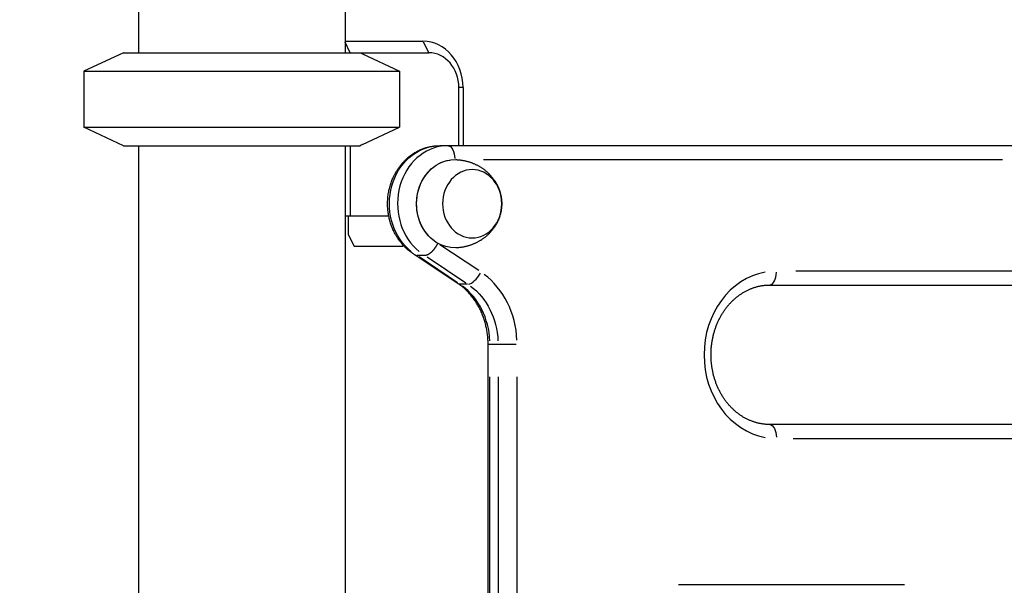
# Model space of a CAD drawing. Extents: x 0 to 12600, y 0 to 8910.
# Drawn here: x 2404 to 2828, y 3441 to 3685 of the extents above; entities that cross this region are included whole.
import ezdxf

# ---------------------------------------------------------------- set-up
doc = ezdxf.new("R2010")
doc.units = 0
doc.header["$LTSCALE"] = 9
doc.layers.get('DEFPOINTS').update_dxf_attribs({"linetype": 'CONTINUOUS'})
for name, color, linetype in [('P001', 131, 'CONTINUOUS'), ('P002', 181, 'CONTINUOUS'), ('P003', 231, 'CONTINUOUS'), ('P010', 101, 'CONTINUOUS'), ('P_2DIM', 6, 'CONTINUOUS')]:
    doc.layers.add(name, color=color, linetype=linetype)
doc.styles.add('BIGFONT', font='simplex.shx', dxfattribs={"bigfont": 'bigfont.shx'})
doc.dimstyles.new('DIMBIGFONT$0', dxfattribs={"dimscale": 30, "dimtxt": 3, "dimasz": 2, "dimexe": 1.5, "dimexo": 3, "dimgap": 0.75, "dimtad": 1, "dimdec": 1, "dimdsep": 46, "dimtxsty": 'BIGFONT', "dimsah": 1, "dimcen": 0, "dimclrt": 230, "dimadec": 1, "dimazin": 2, "dimtfac": 0.6, "dimtdec": 1, "dimtofl": 0, "dimtmove": 2, "dimatfit": 3, "dimfxl": 0, "dimtvp": 1, "dimtolj": 1, "dimarcsym": 0})

# ---------------------------------------------------------------- blocks, each defined once
blk = doc.blocks.new('*D17')
at = {"layer": 'DEFPOINTS', "color": 0}
for p in [(1537.25, 4990.68), (2499.22, 4990.68), (2454.67, 2960.68)]:
    blk.add_point(p, dxfattribs=at)
at = {"layer": 'P_2DIM', "color": 0, "lineweight": -2}
for p, q in [((2409.22, 4990.68), (1492.25, 4990.68)), ((1537.25, 3020.68), (1537.25, 4930.68)), ((2364.67, 2960.68), (1492.25, 2960.68))]:
    blk.add_line(p, q, dxfattribs=at)
at = {"layer": 'P_2DIM', "color": 0}
for points in [[(1527.25, 4930.68), (1547.25, 4930.68), (1537.25, 4990.68)], [(1527.25, 3020.68), (1547.25, 3020.68), (1537.25, 2960.68)]]:
    blk.add_solid(points, dxfattribs=at)
at = {"layer": 'P_2DIM', "color": 230, "insert": (1469.75, 3975.68), "char_height": 90, "attachment_point": 5, "rotation": 90, "style": 'BIGFONT'}
blk.add_mtext('\\A1;2030', dxfattribs=at)
blk = doc.blocks.new('*D18')
at = {"layer": 'DEFPOINTS', "color": 0}
for p in [(1789.69, 3670.68), (2448.27, 3670.68), (2448.27, 3270.68)]:
    blk.add_point(p, dxfattribs=at)
at = {"layer": 'P_2DIM', "color": 0, "lineweight": -2}
for p, q in [((2358.27, 3670.68), (1744.69, 3670.68)), ((1789.69, 3330.68), (1789.69, 3610.68)), ((2358.27, 3270.68), (1744.69, 3270.68))]:
    blk.add_line(p, q, dxfattribs=at)
at = {"layer": 'P_2DIM', "color": 0}
for points in [[(1779.69, 3610.68), (1799.69, 3610.68), (1789.69, 3670.68)], [(1779.69, 3330.68), (1799.69, 3330.68), (1789.69, 3270.68)]]:
    blk.add_solid(points, dxfattribs=at)
at = {"layer": 'P_2DIM', "color": 230, "insert": (1722.19, 3470.68), "char_height": 90, "attachment_point": 5, "rotation": 90, "style": 'BIGFONT'}
blk.add_mtext('\\A1;400', dxfattribs=at)
blk = doc.blocks.new('*D19')
at = {"layer": 'DEFPOINTS', "color": 0}
for p in [(1789.69, 4370.68), (2448.27, 4370.68), (2448.27, 3670.68)]:
    blk.add_point(p, dxfattribs=at)
at = {"layer": 'P_2DIM', "color": 0, "lineweight": -2}
for p, q in [((2358.27, 4370.68), (1744.69, 4370.68)), ((1789.69, 3730.68), (1789.69, 4310.68)), ((2358.27, 3670.68), (1744.69, 3670.68))]:
    blk.add_line(p, q, dxfattribs=at)
at = {"layer": 'P_2DIM', "color": 0}
for points in [[(1779.69, 4310.68), (1799.69, 4310.68), (1789.69, 4370.68)], [(1779.69, 3730.68), (1799.69, 3730.68), (1789.69, 3670.68)]]:
    blk.add_solid(points, dxfattribs=at)
at = {"layer": 'P_2DIM', "color": 230, "insert": (1722.19, 4020.68), "char_height": 90, "attachment_point": 5, "rotation": 90, "style": 'BIGFONT'}
blk.add_mtext('\\A1;700', dxfattribs=at)

msp = doc.modelspace()

# ---------------------------------------------------------------- linework, layer by layer
at = {"layer": 'P001'}
for p, q in [((2543.773, 3675.679), (2577.323, 3675.679)), ((2546.048, 3670.679), (2543.773, 3675.229)), ((2577.448, 3675.429), (2579.698, 3670.929)), ((2448.273, 3670.679), (2431.273, 3662.751)), ((2448.273, 3670.679), (2579.823, 3670.679)), ((2551.273, 3670.212), (2567.273, 3662.751)), ((2431.273, 3662.751), (2567.273, 3662.751)), ((2431.273, 3662.751), (2431.273, 3638.606)), ((2567.273, 3662.751), (2567.273, 3638.606)), ((2592.814, 3630.679), (2592.814, 3655.679)), ((2594.552, 3655.679), (2592.905, 3655.679)), ((2594.644, 3655.679), (2594.644, 3630.679)), ((2431.273, 3638.606), (2567.273, 3638.606)), ((2448.273, 3630.679), (2431.273, 3638.606)), ((2551.273, 3631.145), (2567.273, 3638.606)), ((2448.273, 3630.679), (2550.27, 3630.679)), ((2546.048, 3630.679), (2546.048, 3600.479)), ((2543.773, 3600.479), (2562.59, 3600.479)), ((2545.163, 3600.479), (2545.163, 3592.479)), ((2545.163, 3592.479), (2547.663, 3587.479)), ((2547.663, 3587.479), (2568.663, 3587.479))]:
    msp.add_line(p, q, dxfattribs=at)
for points in [[(2550.27, 3670.679), (2550.77, 3670.447), (2551.273, 3670.212)], [(2551.273, 3631.145), (2551.019, 3631.027), (2550.768, 3630.91), (2550.27, 3630.679)]]:
    msp.add_lwpolyline(points, dxfattribs=at)
for centre, major_axis in [((2577.323, 3655.679), (0, 20)), ((2579.823, 3655.679), (0, 15))]:
    msp.add_ellipse(centre, major_axis=major_axis, ratio=0.8660254, start_param=4.712389, end_param=6.2831853, dxfattribs=at)
at = {"layer": 'P002'}
for p, q in [((2454.773, 4330.679), (2454.773, 3670.679)), ((2543.773, 4330.679), (2543.773, 3670.679)), ((2454.773, 3630.679), (2454.773, 3270.679)), ((2543.773, 3630.679), (2543.773, 3270.679))]:
    msp.add_line(p, q, dxfattribs=at)
at = {"layer": 'P003'}
msp.add_lwpolyline([(2591.519, 3624.671), (2591.821, 3624.659), (2592.123, 3624.643), (2592.424, 3624.622), (2592.725, 3624.598), (2593.025, 3624.569), (2593.325, 3624.536), (2593.623, 3624.499), (2593.921, 3624.457), (2594.217, 3624.412), (2594.513, 3624.363), (2594.807, 3624.31), (2595.1, 3624.253), (2595.391, 3624.192), (2595.681, 3624.128), (2595.97, 3624.059), (2596.256, 3623.987), (2596.541, 3623.912), (2596.824, 3623.832), (2597.106, 3623.749), (2597.385, 3623.663), (2597.662, 3623.573), (2597.937, 3623.479), (2598.209, 3623.382), (2598.48, 3623.282), (2598.747, 3623.178), (2599.013, 3623.071), (2599.275, 3622.961), (2599.535, 3622.848), (2599.793, 3622.732), (2600.048, 3622.613), (2600.3, 3622.491), (2600.549, 3622.367), (2600.796, 3622.24), (2601.04, 3622.11), (2601.281, 3621.977), (2601.519, 3621.843), (2601.754, 3621.705), (2601.986, 3621.566), (2602.216, 3621.424), (2602.442, 3621.28), (2602.666, 3621.133), (2602.886, 3620.985), (2603.103, 3620.835), (2603.317, 3620.683), (2603.528, 3620.529), (2603.736, 3620.373), (2603.94, 3620.215), (2604.142, 3620.056), (2604.34, 3619.895), (2604.535, 3619.733), (2604.726, 3619.569), (2604.915, 3619.405), (2605.1, 3619.238), (2605.282, 3619.071), (2605.461, 3618.902), (2605.637, 3618.732), (2605.809, 3618.561), (2605.979, 3618.389), (2606.145, 3618.216), (2606.309, 3618.042), (2606.469, 3617.867), (2606.626, 3617.691), (2606.78, 3617.515), (2606.931, 3617.337), (2607.08, 3617.159), (2607.225, 3616.98), (2607.367, 3616.801), (2607.506, 3616.621), (2607.642, 3616.441), (2607.776, 3616.26), (2607.906, 3616.079), (2608.034, 3615.897), (2608.158, 3615.715), (2608.28, 3615.533), (2608.399, 3615.35), (2608.515, 3615.168), (2608.628, 3614.985), (2608.739, 3614.802), (2608.847, 3614.618), (2608.952, 3614.435), (2609.054, 3614.252), (2609.154, 3614.068), (2609.251, 3613.884), (2609.346, 3613.701), (2609.438, 3613.517), (2609.528, 3613.333), (2609.615, 3613.149), (2609.7, 3612.965), (2609.862, 3612.597), (2610.014, 3612.229), (2610.156, 3611.861), (2610.29, 3611.494), (2610.414, 3611.127), (2610.53, 3610.76), (2610.637, 3610.394), (2610.735, 3610.029), (2610.825, 3609.665), (2610.907, 3609.301), (2610.981, 3608.937), (2611.046, 3608.574), (2611.104, 3608.211), (2611.154, 3607.849), (2611.195, 3607.486), (2611.229, 3607.125), (2611.256, 3606.763), (2611.274, 3606.401), (2611.285, 3606.04), (2611.289, 3605.679), (2611.285, 3605.318), (2611.274, 3604.956), (2611.255, 3604.595), (2611.229, 3604.233), (2611.195, 3603.871), (2611.153, 3603.509), (2611.104, 3603.146), (2611.046, 3602.783), (2610.981, 3602.42), (2610.907, 3602.056), (2610.826, 3601.692), (2610.736, 3601.328), (2610.637, 3600.963), (2610.53, 3600.597), (2610.414, 3600.231), (2610.29, 3599.864), (2610.156, 3599.497), (2610.013, 3599.129), (2609.861, 3598.761), (2609.699, 3598.393), (2609.615, 3598.209), (2609.528, 3598.024), (2609.438, 3597.84), (2609.346, 3597.656), (2609.251, 3597.472), (2609.154, 3597.289), (2609.054, 3597.105), (2608.952, 3596.921), (2608.846, 3596.738), (2608.739, 3596.555), (2608.628, 3596.372), (2608.515, 3596.189), (2608.399, 3596.006), (2608.28, 3595.824), (2608.158, 3595.642), (2608.034, 3595.46), (2607.906, 3595.279), (2607.776, 3595.098), (2607.643, 3594.917), (2607.507, 3594.737), (2607.368, 3594.557), (2607.225, 3594.378), (2607.08, 3594.199), (2606.932, 3594.021), (2606.781, 3593.843), (2606.626, 3593.667), (2606.469, 3593.491), (2606.308, 3593.316), (2606.145, 3593.141), (2605.978, 3592.968), (2605.808, 3592.796), (2605.635, 3592.625), (2605.459, 3592.455), (2605.28, 3592.286), (2605.098, 3592.118), (2604.913, 3591.952), (2604.724, 3591.787), (2604.533, 3591.623), (2604.338, 3591.461), (2604.14, 3591.3), (2603.939, 3591.141), (2603.735, 3590.984), (2603.528, 3590.828), (2603.318, 3590.675), (2603.104, 3590.523), (2602.887, 3590.372), (2602.667, 3590.224), (2602.444, 3590.078), (2602.217, 3589.934), (2601.988, 3589.792), (2601.755, 3589.652), (2601.52, 3589.515), (2601.281, 3589.38), (2601.04, 3589.248), (2600.796, 3589.118), (2600.549, 3588.991), (2600.299, 3588.867), (2600.046, 3588.745), (2599.791, 3588.626), (2599.533, 3588.51), (2599.273, 3588.397), (2599.01, 3588.287), (2598.745, 3588.18), (2598.478, 3588.077), (2598.208, 3587.976), (2597.935, 3587.879), (2597.661, 3587.785), (2597.384, 3587.695), (2597.106, 3587.608), (2596.825, 3587.524), (2596.542, 3587.445), (2596.257, 3587.369), (2595.971, 3587.296), (2595.682, 3587.228), (2595.392, 3587.163), (2595.101, 3587.102), (2594.808, 3587.046), (2594.514, 3586.993), (2594.218, 3586.944), (2593.921, 3586.899), (2593.624, 3586.858), (2593.325, 3586.821), (2593.026, 3586.788), (2592.725, 3586.759), (2592.424, 3586.735), (2592.123, 3586.714), (2591.821, 3586.698), (2591.519, 3586.686)], dxfattribs=at)
at = {"layer": 'P003', "extrusion": (0, 0, -1)}
msp.add_ellipse((2591.055, 3605.679), major_axis=(0, -19), ratio=0.8660254, start_param=6.2550162, end_param=9.4529471, dxfattribs=at)
msp.add_ellipse((2598.555, 3605.679), major_axis=(0, -14.697), ratio=0.8660254, dxfattribs=at)
at = {"layer": 'P010'}
for p, q in [((2836.486, 3630.679), (2584.555, 3630.679)), ((2603.477, 3624.679), (2827.064, 3624.679)), ((2568.663, 3587.479), (2568.831, 3587.815)), ((2601.383, 3576.894), (2584.629, 3588.063)), ((2592.486, 3571.281), (2574.018, 3583.593)), ((2578.226, 3583.404), (2574.726, 3583.404)), ((2592.291, 3571.694), (2575.651, 3582.787)), ((2579.151, 3582.787), (2595.791, 3571.694)), ((2887.873, 3576.679), (2737.949, 3576.679)), ((2596.541, 3571.077), (2593.391, 3571.077)), ((2726.619, 3570.679), (2893.202, 3570.679)), ((2605.402, 3266.261), (2605.402, 3545.096)), ((2617.485, 3545.096), (2605.404, 3545.096)), ((2606.206, 3280.203), (2606.206, 3531.155)), ((2609.706, 3531.155), (2609.706, 3280.203)), ((2617.902, 3280.203), (2617.902, 3531.155)), ((2871.679, 3510.679), (2726.619, 3510.679)), ((2736.872, 3504.679), (2867.426, 3504.679)), ((2784.829, 3441.687), (2687.401, 3441.687))]:
    msp.add_line(p, q, dxfattribs=at)
for points in [[(2574.047, 3583.576), (2573.836, 3583.701), (2573.627, 3583.829), (2573.419, 3583.959), (2573.213, 3584.092), (2573.008, 3584.227), (2572.805, 3584.364), (2572.603, 3584.503), (2572.402, 3584.645), (2572.203, 3584.789), (2572.006, 3584.935), (2571.81, 3585.084), (2571.616, 3585.234), (2571.423, 3585.387), (2571.232, 3585.542), (2571.043, 3585.699), (2570.855, 3585.858), (2570.669, 3586.019), (2570.484, 3586.182), (2570.301, 3586.347), (2570.12, 3586.514), (2569.941, 3586.683), (2569.763, 3586.854), (2569.587, 3587.027), (2569.413, 3587.202), (2569.241, 3587.379), (2569.07, 3587.558), (2568.902, 3587.738), (2568.735, 3587.921), (2568.57, 3588.105), (2568.407, 3588.291), (2568.245, 3588.478), (2568.086, 3588.667), (2567.929, 3588.859), (2567.773, 3589.051), (2567.619, 3589.246), (2567.468, 3589.442), (2567.318, 3589.639), (2567.17, 3589.838), (2567.024, 3590.039), (2566.881, 3590.241), (2566.739, 3590.445), (2566.599, 3590.65), (2566.461, 3590.857), (2566.325, 3591.065), (2566.191, 3591.275), (2566.059, 3591.486), (2565.929, 3591.698), (2565.802, 3591.912), (2565.676, 3592.127), (2565.552, 3592.343), (2565.431, 3592.561), (2565.311, 3592.78), (2565.078, 3593.221), (2564.854, 3593.668), (2564.638, 3594.118), (2564.43, 3594.573), (2564.232, 3595.033), (2564.041, 3595.496), (2563.86, 3595.963), (2563.687, 3596.434), (2563.523, 3596.908), (2563.368, 3597.386), (2563.222, 3597.866), (2563.084, 3598.35), (2562.956, 3598.836), (2562.836, 3599.325), (2562.725, 3599.816), (2562.623, 3600.309), (2562.53, 3600.804), (2562.447, 3601.301), (2562.372, 3601.8), (2562.306, 3602.3), (2562.25, 3602.801), (2562.202, 3603.303), (2562.164, 3603.807), (2562.135, 3604.31), (2562.114, 3604.815), (2562.104, 3605.319), (2562.102, 3605.824), (2562.109, 3606.329), (2562.125, 3606.834), (2562.151, 3607.338), (2562.185, 3607.841), (2562.229, 3608.344), (2562.281, 3608.846), (2562.343, 3609.346), (2562.414, 3609.845), (2562.494, 3610.343), (2562.583, 3610.839), (2562.681, 3611.333), (2562.788, 3611.825), (2562.904, 3612.315), (2563.029, 3612.802), (2563.163, 3613.287), (2563.305, 3613.769), (2563.457, 3614.247), (2563.617, 3614.723), (2563.786, 3615.195), (2563.964, 3615.664), (2564.15, 3616.129), (2564.345, 3616.59), (2564.549, 3617.047), (2564.761, 3617.5), (2564.87, 3617.724), (2564.982, 3617.948), (2565.095, 3618.17), (2565.211, 3618.391), (2565.329, 3618.611), (2565.449, 3618.83), (2565.571, 3619.047), (2565.695, 3619.263), (2565.821, 3619.478), (2565.949, 3619.692), (2566.079, 3619.904), (2566.211, 3620.115), (2566.346, 3620.324), (2566.482, 3620.532), (2566.62, 3620.739), (2566.76, 3620.944), (2566.903, 3621.147), (2567.047, 3621.349), (2567.193, 3621.55), (2567.341, 3621.749), (2567.491, 3621.946), (2567.643, 3622.142), (2567.797, 3622.336), (2567.953, 3622.528), (2568.111, 3622.719), (2568.27, 3622.908), (2568.432, 3623.095), (2568.595, 3623.281), (2568.76, 3623.465), (2568.927, 3623.647), (2569.096, 3623.827), (2569.267, 3624.006), (2569.439, 3624.182), (2569.614, 3624.357), (2569.79, 3624.529), (2569.968, 3624.7), (2570.147, 3624.869), (2570.329, 3625.036), (2570.512, 3625.201), (2570.697, 3625.363), (2570.883, 3625.524), (2571.071, 3625.683), (2571.261, 3625.84), (2571.453, 3625.994), (2571.646, 3626.146), (2571.84, 3626.297), (2572.036, 3626.445), (2572.234, 3626.59), (2572.433, 3626.734), (2572.634, 3626.875), (2572.836, 3627.014), (2573.04, 3627.151), (2573.245, 3627.286), (2573.452, 3627.418), (2573.66, 3627.548), (2573.869, 3627.675), (2574.08, 3627.8), (2574.292, 3627.923), (2574.505, 3628.043), (2574.72, 3628.161), (2574.936, 3628.276), (2575.153, 3628.389), (2575.371, 3628.5), (2575.591, 3628.607), (2575.812, 3628.713), (2576.034, 3628.815), (2576.257, 3628.915), (2576.482, 3629.013), (2576.707, 3629.107), (2576.934, 3629.2), (2577.161, 3629.289), (2577.39, 3629.376), (2577.619, 3629.46), (2577.85, 3629.541), (2578.081, 3629.62), (2578.313, 3629.696), (2578.546, 3629.769), (2578.78, 3629.84), (2579.015, 3629.908), (2579.25, 3629.973), (2579.486, 3630.035), (2579.723, 3630.094), (2579.96, 3630.151), (2580.198, 3630.205), (2580.437, 3630.255), (2580.676, 3630.304), (2580.916, 3630.349), (2581.156, 3630.391), (2581.397, 3630.431), (2581.638, 3630.467), (2581.88, 3630.501), (2582.122, 3630.532), (2582.364, 3630.56), (2582.607, 3630.585), (2582.85, 3630.607), (2583.093, 3630.626), (2583.336, 3630.642), (2583.58, 3630.655), (2583.824, 3630.665), (2584.068, 3630.673), (2584.311, 3630.677), (2584.555, 3630.679)], [(2583.698, 3588.684), (2583.637, 3588.554), (2583.574, 3588.424), (2583.509, 3588.294), (2583.442, 3588.165), (2583.374, 3588.036), (2583.304, 3587.908), (2583.233, 3587.78), (2583.16, 3587.653), (2583.086, 3587.526), (2583.01, 3587.4), (2582.933, 3587.275), (2582.854, 3587.151), (2582.774, 3587.027), (2582.693, 3586.905), (2582.61, 3586.783), (2582.526, 3586.662), (2582.441, 3586.543), (2582.356, 3586.425), (2582.269, 3586.308), (2582.181, 3586.193), (2582.092, 3586.08), (2582.003, 3585.968), (2581.913, 3585.858), (2581.822, 3585.749), (2581.73, 3585.643), (2581.638, 3585.538), (2581.545, 3585.435), (2581.452, 3585.334), (2581.358, 3585.235), (2581.264, 3585.137), (2581.169, 3585.042), (2581.074, 3584.949), (2580.978, 3584.859), (2580.883, 3584.77), (2580.787, 3584.685), (2580.692, 3584.601), (2580.597, 3584.52), (2580.501, 3584.442), (2580.406, 3584.366), (2580.311, 3584.293), (2580.216, 3584.222), (2580.122, 3584.155), (2580.028, 3584.089), (2579.934, 3584.027), (2579.841, 3583.967), (2579.748, 3583.91), (2579.655, 3583.856), (2579.563, 3583.805), (2579.472, 3583.757), (2579.382, 3583.712), (2579.292, 3583.67), (2579.204, 3583.631), (2579.116, 3583.595), (2579.029, 3583.562), (2578.944, 3583.532), (2578.859, 3583.505), (2578.776, 3583.481), (2578.694, 3583.461), (2578.612, 3583.443), (2578.533, 3583.429), (2578.454, 3583.418), (2578.377, 3583.41), (2578.301, 3583.405), (2578.226, 3583.404)], [(2574.047, 3583.576), (2574.121, 3583.536), (2574.199, 3583.501), (2574.279, 3583.471), (2574.363, 3583.447), (2574.449, 3583.428), (2574.539, 3583.414), (2574.631, 3583.406), (2574.726, 3583.404)], [(2605.402, 3545.096), (2605.399, 3545.6), (2605.388, 3546.104), (2605.37, 3546.608), (2605.345, 3547.111), (2605.313, 3547.613), (2605.274, 3548.115), (2605.227, 3548.616), (2605.174, 3549.116), (2605.113, 3549.614), (2605.046, 3550.111), (2604.972, 3550.607), (2604.89, 3551.101), (2604.802, 3551.593), (2604.706, 3552.084), (2604.604, 3552.572), (2604.495, 3553.058), (2604.379, 3553.541), (2604.256, 3554.022), (2604.127, 3554.5), (2603.991, 3554.976), (2603.848, 3555.449), (2603.699, 3555.918), (2603.543, 3556.384), (2603.381, 3556.847), (2603.213, 3557.307), (2603.038, 3557.762), (2602.857, 3558.214), (2602.669, 3558.662), (2602.475, 3559.106), (2602.276, 3559.546), (2602.07, 3559.982), (2601.859, 3560.413), (2601.641, 3560.84), (2601.418, 3561.262), (2601.189, 3561.679), (2600.955, 3562.092), (2600.715, 3562.499), (2600.469, 3562.902), (2600.218, 3563.299), (2599.962, 3563.691), (2599.701, 3564.078), (2599.435, 3564.459), (2599.163, 3564.834), (2598.887, 3565.204), (2598.606, 3565.568), (2598.32, 3565.926), (2598.03, 3566.278), (2597.735, 3566.624), (2597.436, 3566.964), (2597.132, 3567.298), (2596.824, 3567.626), (2596.512, 3567.947), (2596.196, 3568.261), (2595.877, 3568.57), (2595.553, 3568.871), (2595.226, 3569.166), (2594.895, 3569.455), (2594.56, 3569.736), (2594.222, 3570.011), (2593.881, 3570.279), (2593.537, 3570.54), (2593.189, 3570.794), (2592.839, 3571.041), (2592.486, 3571.281)], [(2726.619, 3510.679), (2726.322, 3510.681), (2726.024, 3510.687), (2725.727, 3510.698), (2725.429, 3510.713), (2725.132, 3510.732), (2724.835, 3510.755), (2724.538, 3510.782), (2724.241, 3510.814), (2723.945, 3510.85), (2723.649, 3510.89), (2723.353, 3510.934), (2723.057, 3510.983), (2722.762, 3511.035), (2722.468, 3511.092), (2722.174, 3511.153), (2721.88, 3511.219), (2721.587, 3511.288), (2721.294, 3511.362), (2721.002, 3511.44), (2720.711, 3511.522), (2720.42, 3511.608), (2720.13, 3511.698), (2719.841, 3511.793), (2719.553, 3511.892), (2719.265, 3511.995), (2718.978, 3512.102), (2718.692, 3512.213), (2718.407, 3512.328), (2718.123, 3512.448), (2717.84, 3512.572), (2717.558, 3512.7), (2717.277, 3512.832), (2716.998, 3512.968), (2716.719, 3513.109), (2716.441, 3513.253), (2716.165, 3513.402), (2715.89, 3513.554), (2715.617, 3513.711), (2715.345, 3513.872), (2715.074, 3514.036), (2714.804, 3514.205), (2714.537, 3514.378), (2714.27, 3514.554), (2714.006, 3514.735), (2713.743, 3514.92), (2713.481, 3515.108), (2713.221, 3515.301), (2712.963, 3515.497), (2712.707, 3515.697), (2712.453, 3515.901), (2712.201, 3516.109), (2711.95, 3516.321), (2711.702, 3516.536), (2711.455, 3516.756), (2711.211, 3516.979), (2710.968, 3517.205), (2710.728, 3517.436), (2710.49, 3517.67), (2710.254, 3517.908), (2710.02, 3518.15), (2709.789, 3518.395), (2709.56, 3518.644), (2709.334, 3518.896), (2709.11, 3519.152), (2708.888, 3519.411), (2708.669, 3519.673), (2708.453, 3519.939), (2708.239, 3520.208), (2708.028, 3520.481), (2707.819, 3520.756), (2707.613, 3521.035), (2707.41, 3521.317), (2707.21, 3521.602), (2707.013, 3521.891), (2706.818, 3522.182), (2706.626, 3522.476), (2706.438, 3522.774), (2706.252, 3523.074), (2706.07, 3523.377), (2705.89, 3523.683), (2705.714, 3523.992), (2705.54, 3524.304), (2705.37, 3524.618), (2705.204, 3524.935), (2705.04, 3525.255), (2704.88, 3525.577), (2704.723, 3525.902), (2704.569, 3526.229), (2704.419, 3526.559), (2704.272, 3526.891), (2704.129, 3527.225), (2703.989, 3527.561), (2703.852, 3527.9), (2703.719, 3528.241), (2703.59, 3528.584), (2703.464, 3528.929), (2703.342, 3529.275), (2703.223, 3529.624), (2703.108, 3529.975), (2702.997, 3530.327), (2702.889, 3530.681), (2702.785, 3531.037), (2702.685, 3531.394), (2702.588, 3531.753), (2702.496, 3532.113), (2702.407, 3532.475), (2702.322, 3532.839), (2702.241, 3533.203), (2702.163, 3533.569), (2702.09, 3533.936), (2702.02, 3534.305), (2701.955, 3534.674), (2701.893, 3535.044), (2701.835, 3535.416), (2701.782, 3535.788), (2701.732, 3536.161), (2701.686, 3536.535), (2701.644, 3536.909), (2701.606, 3537.284), (2701.572, 3537.66), (2701.542, 3538.036), (2701.516, 3538.413), (2701.493, 3538.79), (2701.475, 3539.167), (2701.461, 3539.545), (2701.451, 3539.923), (2701.445, 3540.301), (2701.443, 3540.679), (2701.445, 3541.057), (2701.451, 3541.435), (2701.461, 3541.812), (2701.475, 3542.19), (2701.493, 3542.567), (2701.515, 3542.944), (2701.541, 3543.321), (2701.571, 3543.697), (2701.605, 3544.073), (2701.644, 3544.448), (2701.686, 3544.823), (2701.732, 3545.196), (2701.782, 3545.569), (2701.836, 3545.941), (2701.894, 3546.313), (2701.955, 3546.683), (2702.021, 3547.052), (2702.09, 3547.421), (2702.164, 3547.788), (2702.241, 3548.154), (2702.322, 3548.518), (2702.407, 3548.882), (2702.496, 3549.244), (2702.588, 3549.604), (2702.685, 3549.963), (2702.785, 3550.321), (2702.889, 3550.677), (2702.996, 3551.031), (2703.107, 3551.383), (2703.222, 3551.734), (2703.341, 3552.082), (2703.463, 3552.429), (2703.589, 3552.774), (2703.719, 3553.117), (2703.852, 3553.457), (2703.989, 3553.796), (2704.129, 3554.132), (2704.272, 3554.467), (2704.419, 3554.798), (2704.569, 3555.128), (2704.723, 3555.455), (2704.88, 3555.78), (2705.04, 3556.102), (2705.204, 3556.422), (2705.371, 3556.739), (2705.541, 3557.053), (2705.714, 3557.365), (2705.89, 3557.674), (2706.07, 3557.98), (2706.252, 3558.283), (2706.438, 3558.584), (2706.626, 3558.881), (2706.818, 3559.176), (2707.012, 3559.467), (2707.21, 3559.756), (2707.41, 3560.041), (2707.613, 3560.323), (2707.819, 3560.602), (2708.027, 3560.877), (2708.239, 3561.15), (2708.453, 3561.419), (2708.669, 3561.684), (2708.888, 3561.947), (2709.11, 3562.206), (2709.334, 3562.461), (2709.56, 3562.713), (2709.789, 3562.962), (2710.021, 3563.207), (2710.254, 3563.448), (2710.49, 3563.686), (2710.728, 3563.921), (2710.968, 3564.151), (2711.211, 3564.378), (2711.455, 3564.602), (2711.702, 3564.821), (2711.95, 3565.037), (2712.201, 3565.249), (2712.453, 3565.457), (2712.707, 3565.661), (2712.964, 3565.861), (2713.222, 3566.058), (2713.481, 3566.25), (2713.743, 3566.438), (2714.006, 3566.623), (2714.27, 3566.804), (2714.537, 3566.98), (2714.804, 3567.153), (2715.074, 3567.321), (2715.345, 3567.486), (2715.617, 3567.647), (2715.89, 3567.803), (2716.165, 3567.956), (2716.441, 3568.104), (2716.719, 3568.248), (2716.997, 3568.389), (2717.277, 3568.525), (2717.558, 3568.657), (2717.84, 3568.785), (2718.123, 3568.909), (2718.407, 3569.029), (2718.692, 3569.144), (2718.978, 3569.256), (2719.265, 3569.363), (2719.553, 3569.466), (2719.841, 3569.565), (2720.13, 3569.659), (2720.42, 3569.75), (2720.711, 3569.836), (2721.002, 3569.918), (2721.294, 3569.996), (2721.587, 3570.07), (2721.88, 3570.139), (2722.174, 3570.204), (2722.468, 3570.266), (2722.763, 3570.322), (2723.058, 3570.375), (2723.353, 3570.424), (2723.649, 3570.468), (2723.945, 3570.508), (2724.241, 3570.544), (2724.538, 3570.575), (2724.835, 3570.603), (2725.132, 3570.626), (2725.429, 3570.645), (2725.727, 3570.66), (2726.024, 3570.67), (2726.322, 3570.677), (2726.619, 3570.679)]]:
    msp.add_lwpolyline(points, dxfattribs=at)
at = {"layer": 'P010', "extrusion": (0, 0, -1)}
for centre, major_axis, ratio, start_param, end_param in [((2584.555, 3605.679), (0, -25), 0.8660254, 0.6047581, 3.008075), ((2588.055, 3624.679), (0, 6), 0.5, 0.0785398, 1.4922565), ((2591.055, 3605.679), (0, -19), 0.8660254, 0.5974402, 3.0076899), ((2595.814, 3576.273), (3.328, 4.992), 0.4330127, 2.8746095, 3.1275409), ((2583.725, 3545.096), (0, -30), 0.8660254, 3.7175513, 4.6600291), ((2726.619, 3504.679), (0, 6), 0.5, 0.0785398, 1.4922565)]:
    msp.add_ellipse(centre, major_axis=major_axis, ratio=ratio, start_param=start_param, end_param=end_param, dxfattribs=at)
at = {"layer": 'P010'}
for centre, major_axis, ratio, start_param, end_param in [((2588.055, 3605.679), (0, 25), 0.8660254, 0.1335176, 2.5368346), ((2729.619, 3540.679), (0, 36), 0.8660254, 0.1570796, 2.984513), ((2726.619, 3576.679), (0, -6), 0.5, 0.0785398, 1.4922565), ((2599.314, 3576.273), (-3.328, -4.992), 0.4330127, 0.3595747, 1.7732914), ((2586.725, 3545.096), (0, 36), 0.8660254, 4.7647489, 5.7072267), ((2580.225, 3545.096), (0, 30), 0.8660254, 4.7647489, 5.7072267)]:
    msp.add_ellipse(centre, major_axis=major_axis, ratio=ratio, start_param=start_param, end_param=end_param, dxfattribs=at)

# ---------------------------------------------------------------- dimensions: what is measured, and where the dimension line sits
at = {"layer": 'P_2DIM'}
dim = msp.add_linear_dim(base=(1537.248, 4990.679), p1=(2454.673, 2960.679), p2=(2499.223, 4990.679), angle=90, dimstyle='DIMBIGFONT$0', dxfattribs=at)
dim.commit()
dim.dimension.update_dxf_attribs({"geometry": '*D17', "text_midpoint": (1469.748, 3975.679)})
for base, p1, p2, override, picture, middle in [((1789.687, 4370.679), (2448.273, 3670.679), (2448.273, 4370.679), {"dimscale": 30, "dimtad": 3, "dimatfit": 0}, '*D19', (1722.187, 4020.679)), ((1789.687, 3670.679), (2448.273, 3270.679), (2448.273, 3670.679), {"dimscale": 30}, '*D18', (1722.187, 3470.679))]:
    dim = msp.add_linear_dim(base=base, p1=p1, p2=p2, angle=90, dimstyle='DIMBIGFONT$0', override=override, dxfattribs=at)
    dim.commit()
    dim.dimension.update_dxf_attribs({"geometry": picture, "text_midpoint": middle})

doc.saveas('drawing.dxf')
